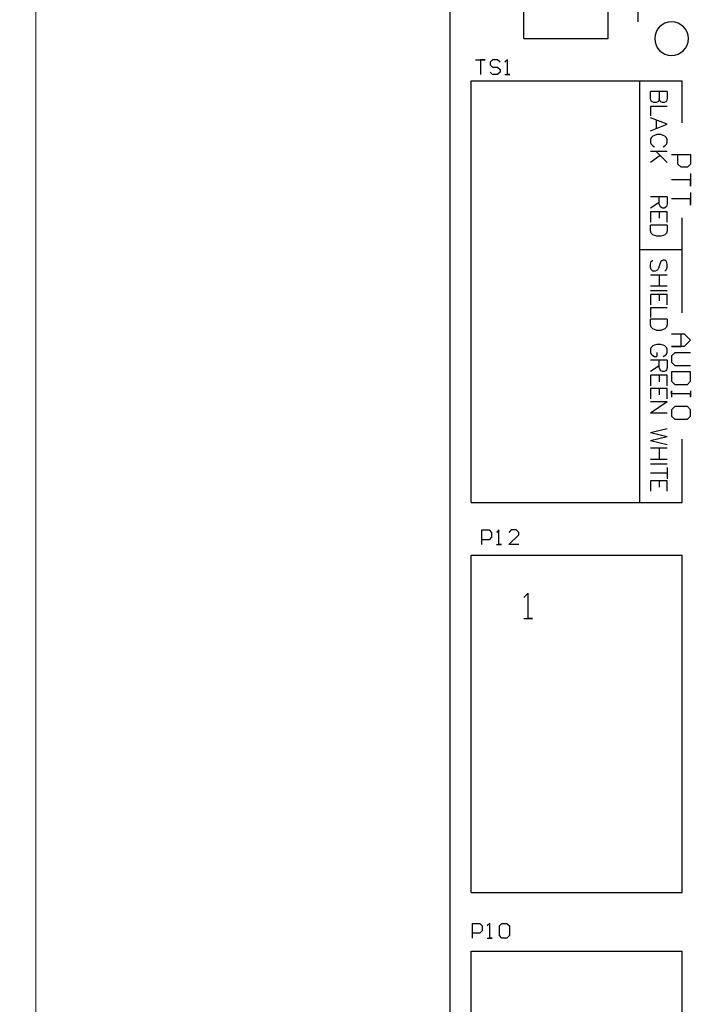
# Model space of a CAD drawing. Units: inches. Extents: x -24.2 to 15.3, y -7.7 to 32.5.
# Drawn here: x -9.8 to -8.2, y 16.2 to 18.6 of the extents above; entities that cross this region are included whole.
import ezdxf

# ---------------------------------------------------------------- set-up
doc = ezdxf.new("R2010")
doc.units = ezdxf.units.IN
doc.header["$MEASUREMENT"] = 0
doc.layers.add('GTO', color=2, linetype='Continuous')
doc.dimstyles.get("Standard").update_dxf_attribs({"dimtxt": 0.18, "dimasz": 0.18, "dimexe": 0.18, "dimexo": 0.0625, "dimgap": 0.09, "dimtad": 0, "dimtih": 1, "dimtoh": 1, "dimdec": 4, "dimzin": 0, "dimdsep": 46, "dimtxsty": 'Standard', "dimcen": 0.09, "dimadec": 0, "dimazin": 0, "dimtfac": 1, "dimtdec": 4, "dimtofl": 0, "dimtmove": 0, "dimatfit": 3, "dimfxl": 0, "dimtolj": 1, "dimtzin": 0, "dimarcsym": 0})

# ---------------------------------------------------------------- blocks, each defined once
blk = doc.blocks.new('A$C440B4192')
at = {"color": 7, "linetype": 'Continuous', "lineweight": 0}
blk.add_lwpolyline([(0, 10.1613), (0, 21.6723), (14.1639, 21.6723), (14.1639, 0), (0, 0), (0, 10.1613)], dxfattribs=at)
at = {"layer": 'GTO', "color": 8}
for p, q in [((1.0029, 11.0771), (1.0029, 19.8849)), ((1.1816, 16.2341), (1.1816, 16.5915)), ((1.3859, 16.2341), (1.3859, 16.5915)), ((1.4574, 16.3056), (1.4574, 16.2749)), ((1.1816, 16.2341), (1.3859, 16.2341)), ((1.4982, 16.2341), (1.4982, 16.2341)), ((1.5799, 16.2341), (1.5799, 16.2341)), ((1.5799, 16.2341), (1.5799, 16.2341)), ((1.0795, 15.0444), (1.0974, 15.0444)), ((1.0795, 15.0087), (1.0795, 15.0444)), ((1.0974, 15.0444), (1.1034, 15.0385)), ((1.1034, 15.0265), (1.0974, 15.0206)), ((1.1034, 15.0385), (1.1034, 15.0265)), ((1.1212, 15.0444), (1.1153, 15.0385)), ((1.1212, 15.0087), (1.1212, 15.0444)), ((1.151, 15.0444), (1.145, 15.0385)), ((1.145, 15.0087), (1.1689, 15.0325)), ((1.1629, 15.0444), (1.151, 15.0444)), ((1.1689, 15.0385), (1.1629, 15.0444)), ((1.1689, 15.0325), (1.1689, 15.0385)), ((1.0974, 15.0206), (1.0795, 15.0206)), ((1.1153, 15.0087), (1.1272, 15.0087)), ((1.1272, 15.0087), (1.1212, 15.0087)), ((1.1689, 15.0087), (1.145, 15.0087)), ((1.054, 14.9832), (1.3093, 14.9832)), ((1.054, 14.1662), (1.054, 14.9832)), ((1.3093, 14.9832), (1.5646, 14.9832)), ((1.5646, 14.1662), (1.5646, 14.9832)), ((1.1919, 14.8912), (1.1816, 14.881)), ((1.1919, 14.83), (1.1919, 14.8912)), ((1.1816, 14.83), (1.2021, 14.83)), ((1.2021, 14.83), (1.1919, 14.83)), ((1.054, 14.1662), (1.5646, 14.1662)), ((1.0571, 14.0916), (1.0749, 14.0916)), ((1.0571, 14.0559), (1.0571, 14.0916)), ((1.0749, 14.0916), (1.0809, 14.0857)), ((1.0809, 14.0738), (1.0749, 14.0678)), ((1.0809, 14.0857), (1.0809, 14.0738)), ((1.0987, 14.0916), (1.0928, 14.0857)), ((1.0987, 14.0559), (1.0987, 14.0916)), ((1.1226, 14.0857), (1.1285, 14.0916)), ((1.1226, 14.0619), (1.1226, 14.0857)), ((1.1285, 14.0916), (1.1404, 14.0916)), ((1.1404, 14.0916), (1.1464, 14.0857)), ((1.1464, 14.0857), (1.1464, 14.0619)), ((1.0749, 14.0678), (1.0571, 14.0678)), ((1.0928, 14.0559), (1.1047, 14.0559)), ((1.1047, 14.0559), (1.0987, 14.0559)), ((1.1285, 14.0559), (1.1226, 14.0619)), ((1.1404, 14.0559), (1.1285, 14.0559)), ((1.1464, 14.0619), (1.1404, 14.0559)), ((1.054, 12.7621), (1.054, 14.0242)), ((1.054, 14.0242), (1.5646, 14.0242)), ((1.5646, 12.7621), (1.5646, 14.0242))]:
    blk.add_line(p, q, dxfattribs=at)
at = {"layer": 'GTO', "color": 7}
for p, q in [((1.0642, 16.183), (1.088, 16.183)), ((1.0761, 16.183), (1.0761, 16.1473)), ((1.088, 16.183), (1.0761, 16.183)), ((1.1059, 16.183), (1.0999, 16.1771)), ((1.0999, 16.1771), (1.0999, 16.1711)), ((1.0999, 16.1711), (1.1059, 16.1652)), ((1.1178, 16.183), (1.1059, 16.183)), ((1.1238, 16.1771), (1.1178, 16.183)), ((1.1416, 16.183), (1.1357, 16.1771)), ((1.1416, 16.1473), (1.1416, 16.183)), ((1.1059, 16.1473), (1.0999, 16.1533)), ((1.1059, 16.1652), (1.1178, 16.1652)), ((1.1178, 16.1473), (1.1059, 16.1473)), ((1.1178, 16.1652), (1.1238, 16.1592)), ((1.1238, 16.1533), (1.1178, 16.1473)), ((1.1238, 16.1592), (1.1238, 16.1533)), ((1.1357, 16.1473), (1.1476, 16.1473)), ((1.1476, 16.1473), (1.1416, 16.1473)), ((1.054, 15.1108), (1.054, 16.132)), ((1.054, 16.132), (1.4625, 16.132)), ((1.4625, 15.1108), (1.4625, 16.132)), ((1.4625, 16.132), (1.5646, 16.132)), ((1.5646, 16.0299), (1.5646, 16.132)), ((1.488, 16.089), (1.488, 16.1065)), ((1.5288, 16.1065), (1.488, 16.1065)), ((1.5094, 16.1065), (1.5094, 16.089)), ((1.5288, 16.1065), (1.5288, 16.089)), ((1.4899, 16.0831), (1.488, 16.089)), ((1.4919, 16.0812), (1.4899, 16.0831)), ((1.4958, 16.0792), (1.4919, 16.0812)), ((1.5016, 16.0792), (1.4958, 16.0792)), ((1.5055, 16.0812), (1.5016, 16.0792)), ((1.5075, 16.0831), (1.5055, 16.0812)), ((1.5094, 16.089), (1.5075, 16.0831)), ((1.5113, 16.0831), (1.5094, 16.089)), ((1.5133, 16.0812), (1.5113, 16.0831)), ((1.5172, 16.0792), (1.5133, 16.0812)), ((1.5211, 16.0792), (1.5172, 16.0792)), ((1.525, 16.0812), (1.5211, 16.0792)), ((1.5269, 16.0831), (1.525, 16.0812)), ((1.5288, 16.089), (1.5269, 16.0831)), ((1.488, 16.0701), (1.488, 16.0468)), ((1.5288, 16.0701), (1.488, 16.0701)), ((1.5288, 16.0267), (1.488, 16.0423)), ((1.488, 16.0112), (1.5288, 16.0267)), ((1.5016, 16.0365), (1.5016, 16.017)), ((1.5036, 16.0016), (1.4977, 15.9997)), ((1.5133, 16.0016), (1.5036, 16.0016)), ((1.5191, 15.9997), (1.5133, 16.0016)), ((1.4899, 15.9939), (1.488, 15.99)), ((1.488, 15.99), (1.488, 15.9822)), ((1.488, 15.9822), (1.4899, 15.9783)), ((1.4938, 15.9978), (1.4899, 15.9939)), ((1.4899, 15.9783), (1.4938, 15.9744)), ((1.4977, 15.9997), (1.4938, 15.9978)), ((1.523, 15.9978), (1.5191, 15.9997)), ((1.5269, 15.9939), (1.523, 15.9978)), ((1.523, 15.9744), (1.5269, 15.9783)), ((1.5288, 15.99), (1.5269, 15.9939)), ((1.5269, 15.9783), (1.5288, 15.9822)), ((1.5288, 15.9822), (1.5288, 15.99)), ((1.5288, 15.961), (1.488, 15.961)), ((1.4938, 15.9744), (1.4977, 15.9725)), ((1.5288, 15.9338), (1.5016, 15.961)), ((1.5191, 15.9725), (1.523, 15.9744)), ((1.5391, 15.9533), (1.585, 15.9533)), ((1.5544, 15.9303), (1.5544, 15.9533)), ((1.585, 15.9533), (1.585, 15.9303)), ((1.5113, 15.9513), (1.488, 15.9338)), ((1.562, 15.9227), (1.5544, 15.9303)), ((1.585, 15.9303), (1.5774, 15.9227)), ((1.5774, 15.9227), (1.562, 15.9227)), ((1.585, 15.9073), (1.585, 15.8767)), ((1.585, 15.892), (1.5391, 15.892)), ((1.585, 15.8767), (1.585, 15.892)), ((1.585, 15.8614), (1.585, 15.8308)), ((1.5288, 15.8512), (1.488, 15.8512)), ((1.5094, 15.8376), (1.488, 15.8239)), ((1.5094, 15.8337), (1.5094, 15.8512)), ((1.5113, 15.8278), (1.5094, 15.8337)), ((1.5288, 15.8337), (1.5269, 15.8278)), ((1.5288, 15.8512), (1.5288, 15.8337)), ((1.585, 15.8461), (1.5391, 15.8461)), ((1.585, 15.8308), (1.585, 15.8461)), ((1.488, 15.8148), (1.488, 15.7895)), ((1.5288, 15.8148), (1.488, 15.8148)), ((1.5094, 15.8148), (1.5094, 15.7992)), ((1.5133, 15.8259), (1.5113, 15.8278)), ((1.5172, 15.8239), (1.5133, 15.8259)), ((1.5211, 15.8239), (1.5172, 15.8239)), ((1.525, 15.8259), (1.5211, 15.8239)), ((1.5269, 15.8278), (1.525, 15.8259)), ((1.5288, 15.7895), (1.5288, 15.8148)), ((1.5646, 15.5703), (1.5646, 15.8001)), ((1.488, 15.7691), (1.488, 15.7827)), ((1.5288, 15.7827), (1.488, 15.7827)), ((1.4899, 15.7633), (1.488, 15.7691)), ((1.4938, 15.7594), (1.4899, 15.7633)), ((1.5269, 15.7633), (1.523, 15.7594)), ((1.5288, 15.7691), (1.5269, 15.7633)), ((1.5288, 15.7827), (1.5288, 15.7691)), ((1.4977, 15.7574), (1.4938, 15.7594)), ((1.5036, 15.7555), (1.4977, 15.7574)), ((1.5133, 15.7555), (1.5036, 15.7555)), ((1.5191, 15.7574), (1.5133, 15.7555)), ((1.523, 15.7594), (1.5191, 15.7574)), ((1.4625, 15.7235), (1.5646, 15.7235)), ((1.488, 15.6883), (1.4899, 15.6941)), ((1.4899, 15.6941), (1.4938, 15.698)), ((1.5113, 15.6902), (1.5075, 15.6785)), ((1.5133, 15.6941), (1.5113, 15.6902)), ((1.5152, 15.696), (1.5133, 15.6941)), ((1.5191, 15.698), (1.5152, 15.696)), ((1.523, 15.698), (1.5191, 15.698)), ((1.5269, 15.6941), (1.523, 15.698)), ((1.5288, 15.6883), (1.5269, 15.6941)), ((1.488, 15.6805), (1.488, 15.6883)), ((1.4899, 15.6747), (1.488, 15.6805)), ((1.4938, 15.6708), (1.4899, 15.6747)), ((1.4997, 15.6708), (1.4938, 15.6708)), ((1.5036, 15.6727), (1.4997, 15.6708)), ((1.5055, 15.6747), (1.5036, 15.6727)), ((1.5075, 15.6785), (1.5055, 15.6747)), ((1.523, 15.6708), (1.5269, 15.6747)), ((1.5269, 15.6747), (1.5288, 15.6805)), ((1.5288, 15.6805), (1.5288, 15.6883)), ((1.5288, 15.6616), (1.488, 15.6616)), ((1.5094, 15.6616), (1.5094, 15.6344)), ((1.5288, 15.6344), (1.488, 15.6344)), ((1.5288, 15.6231), (1.488, 15.6231)), ((1.488, 15.6146), (1.488, 15.5893)), ((1.5288, 15.6146), (1.488, 15.6146)), ((1.5094, 15.6146), (1.5094, 15.599)), ((1.5288, 15.5893), (1.5288, 15.6146)), ((1.488, 15.5825), (1.488, 15.5591)), ((1.5288, 15.5825), (1.488, 15.5825)), ((1.488, 15.5411), (1.488, 15.5547)), ((1.5288, 15.5547), (1.488, 15.5547)), ((1.5288, 15.5547), (1.5288, 15.5411)), ((1.4899, 15.5352), (1.488, 15.5411)), ((1.4938, 15.5313), (1.4899, 15.5352)), ((1.4977, 15.5294), (1.4938, 15.5313)), ((1.5036, 15.5274), (1.4977, 15.5294)), ((1.5133, 15.5274), (1.5036, 15.5274)), ((1.5191, 15.5294), (1.5133, 15.5274)), ((1.523, 15.5313), (1.5191, 15.5294)), ((1.5269, 15.5352), (1.523, 15.5313)), ((1.5288, 15.5411), (1.5269, 15.5352)), ((1.5391, 15.5193), (1.5697, 15.5193)), ((1.562, 15.4887), (1.562, 15.5193)), ((1.5697, 15.5193), (1.585, 15.504)), ((1.585, 15.504), (1.5697, 15.4887)), ((1.4899, 15.486), (1.488, 15.4821)), ((1.488, 15.4821), (1.488, 15.4743)), ((1.4938, 15.4899), (1.4899, 15.486)), ((1.4977, 15.4918), (1.4938, 15.4899)), ((1.5036, 15.4938), (1.4977, 15.4918)), ((1.5133, 15.4938), (1.5036, 15.4938)), ((1.5191, 15.4918), (1.5133, 15.4938)), ((1.523, 15.4899), (1.5191, 15.4918)), ((1.5269, 15.486), (1.523, 15.4899)), ((1.5288, 15.4821), (1.5269, 15.486)), ((1.5288, 15.4743), (1.5288, 15.4821)), ((1.5391, 15.4887), (1.562, 15.4887)), ((1.5697, 15.4887), (1.5391, 15.4887)), ((1.488, 15.4743), (1.4899, 15.4704)), ((1.5288, 15.4552), (1.488, 15.4552)), ((1.4899, 15.4704), (1.4938, 15.4665)), ((1.4938, 15.4665), (1.4977, 15.4646)), ((1.4977, 15.4646), (1.5036, 15.4646)), ((1.5036, 15.4743), (1.5036, 15.4646)), ((1.5094, 15.4377), (1.5094, 15.4552)), ((1.5191, 15.4646), (1.523, 15.4665)), ((1.523, 15.4665), (1.5269, 15.4704)), ((1.5269, 15.4704), (1.5288, 15.4743)), ((1.5288, 15.4552), (1.5288, 15.4377)), ((1.5467, 15.4733), (1.5391, 15.4657)), ((1.5391, 15.4657), (1.5391, 15.4504)), ((1.585, 15.4733), (1.5467, 15.4733)), ((1.5094, 15.4416), (1.488, 15.428)), ((1.5113, 15.4319), (1.5094, 15.4377)), ((1.5133, 15.43), (1.5113, 15.4319)), ((1.5172, 15.428), (1.5133, 15.43)), ((1.5211, 15.428), (1.5172, 15.428)), ((1.525, 15.43), (1.5211, 15.428)), ((1.5269, 15.4319), (1.525, 15.43)), ((1.5288, 15.4377), (1.5269, 15.4319)), ((1.5391, 15.4504), (1.5467, 15.4427)), ((1.5467, 15.4427), (1.585, 15.4427)), ((1.488, 15.4189), (1.488, 15.3936)), ((1.5288, 15.4189), (1.488, 15.4189)), ((1.5094, 15.4189), (1.5094, 15.4033)), ((1.5288, 15.3936), (1.5288, 15.4189)), ((1.5391, 15.4274), (1.5391, 15.4044)), ((1.585, 15.4274), (1.5391, 15.4274)), ((1.5391, 15.4044), (1.5467, 15.3968)), ((1.5774, 15.3968), (1.585, 15.4044)), ((1.585, 15.4044), (1.585, 15.4274)), ((1.488, 15.3868), (1.488, 15.3615)), ((1.5288, 15.3868), (1.488, 15.3868)), ((1.5094, 15.3868), (1.5094, 15.3712)), ((1.5288, 15.3615), (1.5288, 15.3868)), ((1.5391, 15.3815), (1.5391, 15.3662)), ((1.5391, 15.3738), (1.5391, 15.3815)), ((1.5467, 15.3968), (1.5774, 15.3968)), ((1.585, 15.3815), (1.585, 15.3662)), ((1.585, 15.3738), (1.5391, 15.3738)), ((1.585, 15.3662), (1.585, 15.3738)), ((1.5288, 15.3547), (1.488, 15.3275)), ((1.5288, 15.3547), (1.488, 15.3547)), ((1.5467, 15.3432), (1.5391, 15.3355)), ((1.5391, 15.3355), (1.5391, 15.3202)), ((1.5774, 15.3432), (1.5467, 15.3432)), ((1.585, 15.3355), (1.5774, 15.3432)), ((1.585, 15.3202), (1.585, 15.3355)), ((1.5288, 15.3275), (1.488, 15.3275)), ((1.5391, 15.3202), (1.5467, 15.3125)), ((1.5467, 15.3125), (1.5774, 15.3125)), ((1.5774, 15.3125), (1.585, 15.3202)), ((1.5288, 15.2895), (1.488, 15.2798)), ((1.5288, 15.2701), (1.488, 15.2798)), ((1.5288, 15.2701), (1.488, 15.2603)), ((1.5646, 15.1108), (1.5646, 15.264)), ((1.5288, 15.2506), (1.488, 15.2603)), ((1.5288, 15.2425), (1.488, 15.2425)), ((1.5094, 15.2425), (1.5094, 15.2152)), ((1.5288, 15.2152), (1.488, 15.2152)), ((1.5288, 15.2039), (1.488, 15.2039)), ((1.5288, 15.1954), (1.5288, 15.1682)), ((1.5288, 15.1818), (1.488, 15.1818)), ((1.488, 15.1633), (1.488, 15.138)), ((1.5288, 15.1633), (1.488, 15.1633)), ((1.5094, 15.1633), (1.5094, 15.1477)), ((1.5288, 15.138), (1.5288, 15.1633)), ((1.054, 15.1108), (1.4625, 15.1108)), ((1.4625, 15.1108), (1.5646, 15.1108))]:
    blk.add_line(p, q, dxfattribs=at)
at = {"layer": 'GTO', "color": 8}
for start, end in [(0, 180), (180, 0)]:
    blk.add_arc((1.5391, 16.2341), 0.0408, start, end, dxfattribs=at)

msp = doc.modelspace()

# ---------------------------------------------------------------- block references
msp.add_blockref('A$C440B4192', (-9.8026, 2.3026))

# ---------------------------------------------------------------- leaders
msp.add_leader([(-4.7008, 17.5391), (-16.6177, 25.8104), (-18.8301, 25.8104)], dimstyle='Standard', override={"dimasz": 1})

doc.saveas('drawing.dxf')
